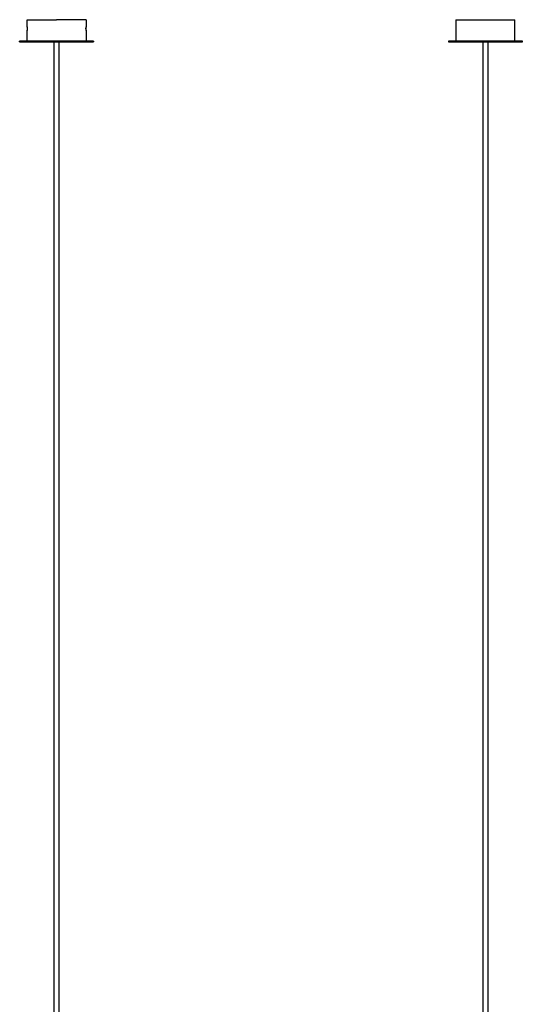
# Model space of a CAD drawing. Units: millimetres. Extents: x -722 to 230, y 32 to 2702.
# Drawn here: x -470 to 212, y 1367 to 2702 of the extents above; entities that cross this region are included whole.
import ezdxf

# ---------------------------------------------------------------- set-up
doc = ezdxf.new("R2010")
doc.units = ezdxf.units.MM
doc.layers.get('0').update_dxf_attribs({"lineweight": 30})

msp = doc.modelspace()

# ---------------------------------------------------------------- linework, layer by layer
at = {"lineweight": 25}
for p, q in [((-459.7, 2692.3), (-459.7, 2701.8)), ((-459.7, 2701.8), (-419.7, 2701.8)), ((-419.6, 2701.8), (-419.7, 2701.8)), ((-379.7, 2701.8), (-419.6, 2701.8)), ((-379.7, 2701.8), (-379.7, 2692.3)), ((122, 2701.8), (202, 2701.8)), ((122, 2701.8), (122, 2674.8)), ((202, 2674.8), (202, 2701.8)), ((-459.7, 2691.9), (-459.7, 2692.3)), ((-459.7, 2687.3), (-459.7, 2687.8)), ((-459.7, 2674.8), (-459.7, 2687.3)), ((-379.7, 2692.3), (-379.7, 2691.9)), ((-379.7, 2687.8), (-379.7, 2687.3)), ((-379.7, 2687.3), (-379.7, 2674.8)), ((-469.7, 2671.8), (-469.7, 2672.8)), ((-369.7, 2672.8), (-469.7, 2672.8)), ((-469.7, 2671.8), (-369.7, 2671.8)), ((-459.7, 2672.8), (-459.7, 2674.8)), ((-423.2, 2671.8), (-416.2, 2671.8)), ((-423.2, 2671.8), (-423.2, 674.2)), ((-416.2, 674.2), (-416.2, 2671.8)), ((-379.7, 2674.8), (-379.7, 2672.8)), ((-369.7, 2672.8), (-369.7, 2671.8)), ((212, 2672.8), (112, 2672.8)), ((112, 2672.8), (112, 2671.8)), ((112, 2671.8), (212, 2671.8)), ((122, 2674.8), (122, 2672.8)), ((158.5, 2671.8), (165.5, 2671.8)), ((158.5, 2671.8), (158.5, 674.2)), ((165.5, 674.2), (165.5, 2671.8)), ((202, 2672.8), (202, 2674.8)), ((212, 2671.8), (212, 2672.8))]:
    msp.add_line(p, q, dxfattribs=at)
for points, knots in [([(-459.7, 2692.3), (-459.7, 2692.3), (-459.7, 2692.2), (-459.7, 2692.1), (-459.7, 2692), (-459.6, 2691.8), (-459.6, 2691.5), (-459.6, 2691.2), (-459.6, 2690.9), (-459.6, 2690.7), (-459.6, 2690.5), (-459.6, 2690.3), (-459.6, 2690.1), (-459.6, 2689.9), (-459.6, 2689.8)], [0.011303761, 0.011303761, 0.011303761, 0.011303761, 0.01143833, 0.011572899, 0.011842036, 0.012111173, 0.01238031, 0.012918584, 0.013456859, 0.013725996, 0.013995133, 0.01426427, 0.014533407, 0.015071682, 0.015071682, 0.015071682, 0.015071682]), ([(-459.7, 2691.9), (-459.7, 2691.8), (-459.7, 2691.7), (-459.7, 2691.5), (-459.6, 2691.3), (-459.6, 2691), (-459.6, 2690.7), (-459.6, 2690.4), (-459.6, 2690.1), (-459.6, 2689.9), (-459.6, 2689.8)], [0.003089411, 0.003089411, 0.003089411, 0.003089411, 0.003310084, 0.003530756, 0.0039721, 0.004413445, 0.004854789, 0.005296134, 0.005737478, 0.006178823, 0.006178823, 0.006178823, 0.006178823]), ([(-459.6, 2689.8), (-459.6, 2689.7), (-459.6, 2689.5), (-459.6, 2689.2), (-459.6, 2688.9), (-459.6, 2688.6), (-459.6, 2688.3), (-459.7, 2688.1), (-459.7, 2687.9), (-459.7, 2687.8), (-459.7, 2687.8)], [0.006178823, 0.006178823, 0.006178823, 0.006178823, 0.006620167, 0.007061512, 0.007502856, 0.007944201, 0.008385545, 0.00882689, 0.009047562, 0.009268234, 0.009268234, 0.009268234, 0.009268234]), ([(-459.6, 2689.8), (-459.6, 2689.7), (-459.6, 2689.5), (-459.6, 2689.3), (-459.6, 2689.1), (-459.6, 2688.9), (-459.6, 2688.7), (-459.6, 2688.4), (-459.6, 2688.1), (-459.6, 2687.8), (-459.7, 2687.7), (-459.7, 2687.5), (-459.7, 2687.4), (-459.7, 2687.3), (-459.7, 2687.3)], [0, 0, 0, 0, 0.000538274, 0.000807412, 0.001076549, 0.001345686, 0.001614823, 0.002153097, 0.002691372, 0.002960509, 0.003229646, 0.003498783, 0.003633352, 0.00376792, 0.00376792, 0.00376792, 0.00376792]), ([(-379.8, 2689.8), (-379.8, 2689.9), (-379.8, 2690.1), (-379.7, 2690.3), (-379.7, 2690.5), (-379.7, 2690.7), (-379.7, 2690.9), (-379.7, 2691.2), (-379.7, 2691.5), (-379.7, 2691.8), (-379.7, 2692), (-379.7, 2692.1), (-379.7, 2692.2), (-379.7, 2692.3), (-379.7, 2692.3)], [0, 0, 0, 0, 0.000538274, 0.000807412, 0.001076549, 0.001345686, 0.001614823, 0.002153097, 0.002691372, 0.002960509, 0.003229646, 0.003498783, 0.003633352, 0.00376792, 0.00376792, 0.00376792, 0.00376792]), ([(-379.7, 2687.3), (-379.7, 2687.3), (-379.7, 2687.4), (-379.7, 2687.5), (-379.7, 2687.7), (-379.7, 2687.8), (-379.7, 2688.1), (-379.7, 2688.4), (-379.7, 2688.7), (-379.7, 2688.9), (-379.7, 2689.1), (-379.7, 2689.3), (-379.8, 2689.5), (-379.8, 2689.7), (-379.8, 2689.8)], [0.011303761, 0.011303761, 0.011303761, 0.011303761, 0.01143833, 0.011572899, 0.011842036, 0.012111173, 0.01238031, 0.012918584, 0.013456859, 0.013725996, 0.013995133, 0.01426427, 0.014533407, 0.015071682, 0.015071682, 0.015071682, 0.015071682]), ([(-379.7, 2689.8), (-379.7, 2689.9), (-379.7, 2690.1), (-379.7, 2690.4), (-379.7, 2690.7), (-379.7, 2691), (-379.7, 2691.3), (-379.7, 2691.5), (-379.7, 2691.7), (-379.7, 2691.8), (-379.7, 2691.9)], [0.006178823, 0.006178823, 0.006178823, 0.006178823, 0.006620167, 0.007061512, 0.007502856, 0.007944201, 0.008385545, 0.00882689, 0.009047562, 0.009268234, 0.009268234, 0.009268234, 0.009268234]), ([(-379.7, 2687.8), (-379.7, 2687.8), (-379.7, 2687.9), (-379.7, 2688.1), (-379.7, 2688.3), (-379.7, 2688.6), (-379.7, 2688.9), (-379.7, 2689.2), (-379.7, 2689.5), (-379.7, 2689.7), (-379.7, 2689.8)], [0.003089411, 0.003089411, 0.003089411, 0.003089411, 0.003310084, 0.003530756, 0.0039721, 0.004413445, 0.004854789, 0.005296134, 0.005737478, 0.006178823, 0.006178823, 0.006178823, 0.006178823])]:
    msp.add_open_spline(points, degree=3, knots=knots, dxfattribs=at)

doc.saveas('drawing.dxf')
